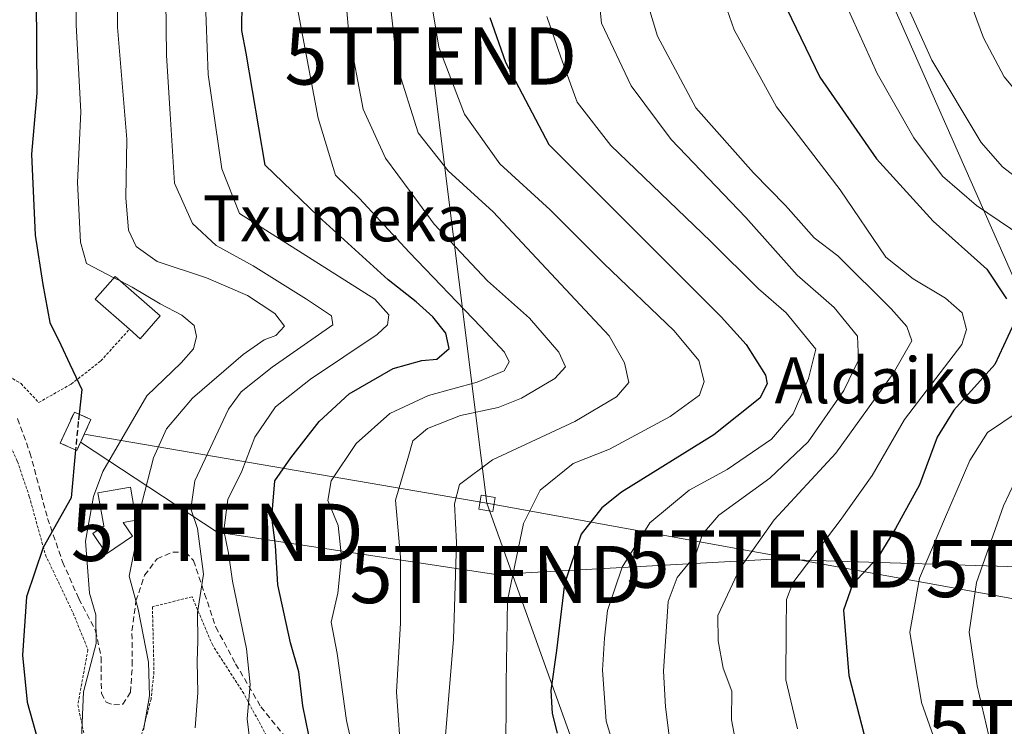
# Model space of a CAD drawing. Units: metres. Extents: x 589723 to 593156, y 4779919 to 4782278.
# Drawn here: x 592449 to 592621, y 4780417 to 4780541 of the extents above; entities that cross this region are included whole.
import ezdxf
from ezdxf.enums import TextEntityAlignment as Align

# ---------------------------------------------------------------- set-up
doc = ezdxf.new("R2010")
doc.units = ezdxf.units.M
doc.header["$MEASUREMENT"] = 0
doc.linetypes.add('TRAZOS', pattern=[0.75, 0.5, -0.25])
doc.linetypes.add('TRAZOSX2', pattern=[1.5, 1, -0.5])
doc.layers.get('0').update_dxf_attribs({"lineweight": 5})
for name, color, linetype, lineweight in [('Alambrada', 19, 'TRAZOS', 0), ('Curva de nivel maestra', 36, 'Continuous', 30), ('Curva de nivel maestra oculto', 36, 'TRAZOSX2', 30), ('Curva de nivel normal', 36, 'Continuous', 0), ('Edificación', 1, 'Continuous', 13), ('Edificación Cxs', 1, 'Continuous', 13), ('Instalación de energía eléctrica', 135, 'TRAZOSX2', 0), ('Instalación de energía eléctrica Cxs', 135, 'Continuous', 0), ('Senda', 19, 'TRAZOSX2', 0), ('Tendido', 6, 'Continuous', 0), ('Texto cartográfico', 19, 'Continuous', 0), ('Torre de tendido', 19, 'Continuous', 0), ('Torre de tendido Cxs', 19, 'Continuous', 0), ('Torre de tendido puntual', 7, 'Continuous', 0)]:
    doc.layers.add(name, color=color, linetype=linetype, lineweight=lineweight)
doc.styles.add('Arial', font='txt', dxfattribs={"height": 0.2})

# ---------------------------------------------------------------- blocks, each defined once
blk = doc.blocks.new('*U192')
at = {"layer": 'Curva de nivel normal', "color": 36, "linetype": 'Continuous', "lineweight": 0}
blk.add_polyline3d([(592459.06, 4780550.2, 180), (592458.91, 4780539.87, 180), (592459.75, 4780524.69, 180), (592459.18, 4780512.32, 180), (592459.71, 4780501.92, 180), (592460.74, 4780498.14, 180), (592465.5283, 4780495.6708, 180)], dxfattribs=at)
blk = doc.blocks.new('*U247')
at = {"layer": 'Curva de nivel maestra', "color": 36, "linetype": 'Continuous', "lineweight": 30}
blk.add_polyline3d([(592531.24, 4780541.14, 225), (592533.96, 4780533.34, 225), (592541.54, 4780518.94, 225), (592571.69, 4780488.84, 225), (592576.08, 4780483.99, 225), (592579.46, 4780478.66, 225), (592579.74, 4780477.16, 225), (592578.46, 4780474.63, 225), (592570.39, 4780468.2, 225), (592554.29, 4780458.2, 225), (592550.82, 4780455.48, 225), (592547.24, 4780450.87, 225), (592544.3, 4780442.2, 225), (592542.88, 4780430.53, 225), (592541.92, 4780423.56, 225), (592542.13, 4780419.56, 225), (592543, 4780416.07, 225)], dxfattribs=at)
blk = doc.blocks.new('5TTEND')
blk.add_text('5TTEND', height=10).set_placement((0, 0), align=Align.MIDDLE_CENTER)

msp = doc.modelspace()

# ---------------------------------------------------------------- linework, layer by layer
at = {"layer": 'Alambrada', "color": 19, "linetype": 'TRAZOS', "lineweight": 0}
for points in [[(592442.21, 4780479.48, 172.77), (592445.96, 4780479.17, 173.41), (592447.8, 4780478.06, 174.79), (592449.28, 4780477.18, 176.96), (592452.37, 4780473.88, 184.8), (592458.07, 4780477.1, 174.72), (592463.23, 4780481.15, 176.01), (592468.24, 4780486.67, 180.36)], [(592446.85, 4780467.5, 181.17), (592448.66, 4780463.57, 181.14), (592450.73, 4780457.46, 174.24), (592453.55, 4780447.26, 179.97), (592458.39, 4780437.09, 179.61), (592460.98, 4780430.66, 186.49), (592459.21, 4780421.05, 186.19), (592460.98, 4780412.8, 186.67)], [(592525.54, 4780368.76, 213.22), (592526.76, 4780377.48, 214.01), (592523.32, 4780382.24, 217.1), (592518.45, 4780387.68, 216.1), (592509.12, 4780395.58, 204.33), (592499.37, 4780406.03, 206.05), (592493.29, 4780413.66, 197.88), (592488.21, 4780423.02, 194.93), (592482.79, 4780431.46, 192.56), (592479.18, 4780439.92, 190.67), (592472.26, 4780438.19, 187.59), (592472.53, 4780426.86, 189.13), (592472.01, 4780422.04, 186.83), (592470.05, 4780414.59, 192.94), (592466.66, 4780413.77, 184.04)]]:
    msp.add_polyline3d(points, dxfattribs=at)
at = {"layer": 'Curva de nivel maestra', "color": 36, "linetype": 'Continuous', "lineweight": 30}
for points in [[(592628.71, 4780731.11, 250), (592617.02, 4780732.65, 250), (592611.76, 4780732.29, 250), (592607.8, 4780730.82, 250), (592603.47, 4780728.78, 250), (592598.38, 4780722.77, 250), (592595.4, 4780717.06, 250), (592592.81, 4780707.57, 250), (592588.64, 4780685.01, 250), (592586.35, 4780666, 250), (592582.93, 4780647.25, 250), (592575.3, 4780616.63, 250), (592573.17, 4780603.2, 250), (592573.97, 4780593.53, 250), (592575.55, 4780576.53, 250), (592579.1, 4780556.72, 250), (592583.16, 4780542.67, 250), (592588.96, 4780530.7, 250), (592598.87, 4780516.45, 250), (592608.75, 4780505.57, 250), (592618.14, 4780497.2, 250), (592621.56, 4780491.97, 250)], [(592449.33, 4780576.98, 175), (592449.63, 4780575.23, 175), (592450.59, 4780559.95, 175), (592451.95, 4780544.59, 175), (592452.02, 4780527.94, 175), (592451.12, 4780517.28, 175), (592451.76, 4780503.1, 175), (592453.11, 4780494.48, 175), (592454.34, 4780487.88, 175), (592456.24, 4780483.93, 175), (592457.84, 4780480.57, 175), (592459.93, 4780476.14, 175), (592459.43, 4780471.84, 175)], [(592500.15, 4780413.2, 200), (592498.58, 4780420.9, 200), (592497.83, 4780426.82, 200), (592496.42, 4780431.86, 200), (592494.16, 4780442.02, 200), (592493.8, 4780448.87, 200), (592493.13, 4780453.87, 200), (592493.64, 4780460.2, 200), (592496.46, 4780464.2, 200), (592501.4, 4780470.53, 200), (592506.66, 4780475.42, 200), (592514.36, 4780479.8, 200), (592519.36, 4780481.21, 200), (592521.97, 4780481.46, 200), (592524.14, 4780483.3, 200), (592523.58, 4780486, 200), (592521.31, 4780488.84, 200), (592518.37, 4780491.44, 200), (592513.45, 4780495.33, 200), (592501.29, 4780506.36, 200), (592491.94, 4780515.34, 200), (592488.66, 4780534.9, 200), (592487.91, 4780538.88, 200), (592487.96, 4780544.02, 200)], [(592622.58, 4780487.02, 250), (592619.56, 4780480.53, 250), (592612.4, 4780472.52, 250), (592609.45, 4780467.83, 250), (592606.4, 4780459.52, 250), (592602.18, 4780451.84, 250), (592599.1, 4780446.8, 250), (592594.65, 4780442.05, 250), (592593.11, 4780437.59, 250), (592594, 4780426.2, 250), (592598.04, 4780410.65, 250), (592603.52, 4780398.54, 250), (592612.18, 4780384.25, 250), (592618.38, 4780376.14, 250), (592624.2, 4780370.72, 250)], [(592458.82, 4780465.58, 175), (592458.03, 4780457.2, 175), (592453.17, 4780448.52, 175), (592450.25, 4780439.91, 175), (592449.55, 4780429.71, 175), (592450.37, 4780421.53, 175), (592452.25, 4780414.87, 175), (592455.46, 4780407.2, 175), (592458.04, 4780399.8, 175), (592461.42, 4780394.26, 175), (592463.75, 4780387.69, 175), (592466.18, 4780382.5, 175), (592466.42, 4780381.79, 175)]]:
    msp.add_polyline3d(points, dxfattribs=at)
at = {"layer": 'Curva de nivel maestra oculto', "color": 36, "linetype": 'TRAZOSX2', "lineweight": 30}
msp.add_polyline3d([(592459.43, 4780471.84, 175), (592459.28, 4780470.53, 175), (592458.82, 4780465.58, 175)], dxfattribs=at)
at = {"layer": 'Curva de nivel normal', "color": 36, "linetype": 'Continuous', "lineweight": 0}
for points in [[(592626.22, 4780501.62, 255), (592616.35, 4780508.33, 255), (592610.4, 4780513.43, 255), (592605.39, 4780520.1, 255), (592599, 4780531.36, 255), (592593.43, 4780543.6, 255), (592589.83, 4780555.34, 255), (592586.01, 4780575.03, 255), (592584.37, 4780595.49, 255), (592586.34, 4780611.2, 255), (592591.28, 4780632.83, 255), (592595.38, 4780656.81, 255), (592598.83, 4780686.72, 255), (592603.27, 4780710.61, 255), (592606.58, 4780719.16, 255), (592610.44, 4780722.33, 255), (592613.8, 4780723.8, 255), (592637.28, 4780721.78, 255)], [(592629.57, 4780508.34, 260), (592620.86, 4780515.06, 260), (592617.14, 4780519.33, 260), (592608.5, 4780533.68, 260), (592602.89, 4780546.29, 260), (592596.11, 4780575.8, 260), (592594.93, 4780592.46, 260), (592595.79, 4780602.67, 260), (592602.28, 4780645.27, 260), (592605.53, 4780676.15, 260), (592606.22, 4780690.38, 260), (592608.52, 4780698.68, 260), (592613.34, 4780707.65, 260), (592616.35, 4780711.15, 260), (592620.02, 4780713.03, 260), (592625.58, 4780715.13, 260)], [(592622.82, 4780699.9, 265), (592619.07, 4780692.03, 265), (592613.27, 4780674.16, 265), (592611.82, 4780662.72, 265), (592611.84, 4780645.83, 265), (592609.02, 4780626.53, 265), (592605.18, 4780600.2, 265), (592604.96, 4780582.87, 265), (592607.69, 4780567.52, 265), (592612.11, 4780552.47, 265), (592617.54, 4780537.6, 265), (592621.2, 4780530.77, 265), (592627.2, 4780523.63, 265)], [(592465.99, 4780567.39, 185), (592466.17, 4780539.44, 185), (592467.76, 4780519.9, 185), (592467.61, 4780509.67, 185), (592468.05, 4780503.97, 185), (592469.4, 4780501.12, 185), (592473.11, 4780498.53, 185), (592481.72, 4780495.68, 185), (592488.9, 4780492.57, 185), (592493.66, 4780489.44, 185), (592495.34, 4780487.22, 185), (592493.84, 4780485.56, 185), (592491.8, 4780484.84, 185), (592488.13, 4780482.28, 185), (592479.25, 4780474.61, 185), (592474.73, 4780469.28, 185), (592472.47, 4780464.22, 185), (592470.4, 4780456.28, 185), (592469.61, 4780450.47, 185), (592468.18, 4780443.52, 185), (592469.76, 4780437.78, 185), (592471.56, 4780428.53, 185), (592471.73, 4780422.64, 185), (592470.71, 4780416.63, 185)], [(592515.79, 4780411, 210), (592514.92, 4780423.32, 210), (592515.62, 4780435.31, 210), (592515.61, 4780446.87, 210), (592514.74, 4780456.84, 210), (592516.92, 4780464.09, 210), (592517.76, 4780467.17, 210), (592520.38, 4780469.31, 210), (592526.11, 4780471.58, 210), (592532.71, 4780473.02, 210), (592536.78, 4780474.64, 210), (592542.61, 4780478.1, 210), (592544.47, 4780480.1, 210), (592543.29, 4780482.69, 210), (592538.21, 4780488.61, 210), (592530.84, 4780495.16, 210), (592521.49, 4780505.05, 210), (592517.32, 4780510.72, 210), (592512.99, 4780516.55, 210), (592509.09, 4780525.15, 210), (592506.57, 4780538.32, 210), (592504.3, 4780564.43, 210)], [(592548.8, 4780559.37, 235), (592550.77, 4780540.17, 235), (592555.97, 4780529.22, 235), (592562.97, 4780519.82, 235), (592575.99, 4780506.2, 235), (592585.01, 4780496.11, 235), (592591.47, 4780490.5, 235), (592595.54, 4780485.46, 235), (592595.68, 4780481.27, 235), (592593.14, 4780476, 235), (592586.91, 4780467.02, 235), (592580.18, 4780460.66, 235), (592571.26, 4780454.2, 235), (592568.45, 4780450.87, 235), (592567.22, 4780447.2, 235), (592564, 4780443.27, 235), (592562.42, 4780439.13, 235), (592561.61, 4780426.94, 235), (592561.98, 4780420.71, 235), (592563.36, 4780409.65, 235)], [(592508.4, 4780408.46, 205), (592506.17, 4780418.32, 205), (592504.54, 4780430.03, 205), (592503.5, 4780435.5, 205), (592504.66, 4780440.59, 205), (592505.34, 4780446.92, 205), (592504.71, 4780452.37, 205), (592502.95, 4780456.74, 205), (592503.48, 4780460.2, 205), (592507.87, 4780466.73, 205), (592513.77, 4780471.97, 205), (592520.5, 4780475.12, 205), (592529.05, 4780477.45, 205), (592533.77, 4780479.43, 205), (592534.62, 4780481, 205), (592533.81, 4780482.66, 205), (592529.69, 4780487.09, 205), (592517.16, 4780500.12, 205), (592508.44, 4780509.51, 205), (592504.28, 4780513.58, 205), (592501.23, 4780523.57, 205), (592495.11, 4780556.08, 205)], [(592585.02, 4780416.87, 245), (592583.01, 4780425.4, 245), (592583.06, 4780434.34, 245), (592583.13, 4780439.43, 245), (592584.2, 4780442.36, 245), (592592.5, 4780453.23, 245), (592598.12, 4780461.13, 245), (592603.77, 4780470.89, 245), (592613.8, 4780483.99, 245), (592614.6, 4780486.64, 245), (592613.83, 4780489.56, 245), (592610.94, 4780492.13, 245), (592605.26, 4780495.51, 245), (592600.48, 4780499.27, 245), (592592.53, 4780511.03, 245), (592581.39, 4780525.53, 245), (592573.97, 4780538.99, 245), (592569.5, 4780551.86, 245)], [(592481.47, 4780545.23, 195), (592481.99, 4780531.2, 195), (592484.4, 4780514.7, 195), (592487.49, 4780506.89, 195), (592511.17, 4780491.91, 195), (592513.58, 4780489.21, 195), (592513.36, 4780487.44, 195), (592511.56, 4780485.78, 195), (592499.91, 4780477.93, 195), (592493.8, 4780473.13, 195), (592490.18, 4780467.83, 195), (592487.86, 4780461.86, 195), (592485.42, 4780456.92, 195), (592484.75, 4780451.54, 195), (592485.58, 4780447.54, 195), (592486.28, 4780442.68, 195), (592488.72, 4780430.83, 195), (592489.34, 4780424.58, 195), (592488.84, 4780418.62, 195), (592489.51, 4780412.84, 195)], [(592575.16, 4780409.86, 240), (592573.52, 4780418.43, 240), (592573.58, 4780423.44, 240), (592572.03, 4780427.43, 240), (592571.17, 4780432.24, 240), (592571.13, 4780436.68, 240), (592574.95, 4780444.85, 240), (592580.99, 4780453.38, 240), (592591.73, 4780465, 240), (592601.79, 4780478.93, 240), (592605.05, 4780484.68, 240), (592604.17, 4780487.14, 240), (592601.44, 4780490.26, 240), (592592.08, 4780499.48, 240), (592587.95, 4780502.68, 240), (592582.93, 4780508.33, 240), (592577.34, 4780514, 240), (592567.25, 4780525.38, 240), (592560.59, 4780537.88, 240), (592558.45, 4780544.87, 240)], [(592474.58, 4780544.2, 190), (592474.74, 4780534.49, 190), (592475.35, 4780524.31, 190), (592476.13, 4780512.2, 190), (592479.29, 4780505.15, 190), (592483.4, 4780501.33, 190), (592489.86, 4780497.74, 190), (592499.18, 4780491.95, 190), (592503.56, 4780489.01, 190), (592503.8, 4780487.43, 190), (592493.18, 4780480.08, 190), (592487.78, 4780475.74, 190), (592485.56, 4780472.72, 190), (592479.7, 4780460.19, 190), (592478.96, 4780455.3, 190), (592480.16, 4780451.88, 190), (592481.2, 4780443.89, 190), (592480.12, 4780437.18, 190), (592480.19, 4780432.25, 190), (592480.06, 4780428.64, 190), (592480.21, 4780423.16, 190), (592479.73, 4780417.03, 190)], [(592513.91, 4780543.2, 215), (592515.02, 4780532.63, 215), (592518.71, 4780521.01, 215), (592523.98, 4780514.38, 215), (592531.81, 4780507.21, 215), (592552.14, 4780485.54, 215), (592554.82, 4780480.79, 215), (592555.57, 4780477.37, 215), (592553.4, 4780474.87, 215), (592546.13, 4780470.53, 215), (592531.7, 4780463.87, 215), (592525.95, 4780459.53, 215), (592525.08, 4780456.2, 215), (592525.41, 4780449.4, 215), (592524.91, 4780432.46, 215), (592523.48, 4780415.74, 215)], [(592521, 4780544.07, 220), (592522.36, 4780535.94, 220), (592526.82, 4780524.24, 220), (592533, 4780515.57, 220), (592541.78, 4780507.52, 220), (592551.19, 4780498.14, 220), (592563.5, 4780486.4, 220), (592567.8, 4780481.21, 220), (592568.7, 4780477.57, 220), (592567.89, 4780475.18, 220), (592562.77, 4780471.46, 220), (592552.17, 4780465.72, 220), (592545.8, 4780463.23, 220), (592540.05, 4780458.58, 220), (592537.13, 4780452.75, 220), (592534.34, 4780439.3, 220), (592534.12, 4780424.83, 220), (592534.02, 4780410.87, 220)], [(592553.41, 4780412.26, 230), (592551.56, 4780418.19, 230), (592550.92, 4780427.08, 230), (592551.32, 4780432.72, 230), (592551.83, 4780437.52, 230), (592554.39, 4780445.13, 230), (592559.24, 4780452.87, 230), (592566.12, 4780458.57, 230), (592572.74, 4780462.18, 230), (592580.5, 4780467.46, 230), (592584.29, 4780471.89, 230), (592586.97, 4780478.06, 230), (592588.23, 4780483.2, 230), (592583.04, 4780489.53, 230), (592578.21, 4780493.73, 230), (592569.85, 4780502.07, 230), (592552.42, 4780518.79, 230), (592546.51, 4780526.35, 230), (592543.68, 4780534.2, 230), (592541.23, 4780541.33, 230)], [(592466.61, 4780495.11, 180), (592468.71, 4780494.03, 180), (592473.59, 4780491.11, 180), (592477.41, 4780489.14, 180), (592479.58, 4780487.32, 180), (592479.96, 4780485.39, 180), (592479.42, 4780483.24, 180), (592477.27, 4780480.82, 180), (592471.29, 4780475.03, 180), (592463.6, 4780461.85, 180), (592461.98, 4780457.45, 180), (592460.58, 4780449.62, 180), (592461.25, 4780440.56, 180), (592462.34, 4780436.76, 180), (592462.44, 4780431.75, 180), (592460.2, 4780423.34, 180), (592459.83, 4780415.25, 180)], [(592465.53, 4780495.67, 180), (592466.61, 4780495.11, 180)], [(592625.6, 4780384.86, 255), (592618.14, 4780393.21, 255), (592613.93, 4780400.99, 255), (592606.75, 4780421.48, 255), (592604.7, 4780433.73, 255), (592606.38, 4780443.17, 255), (592610.76, 4780453.5, 255), (592615.17, 4780463.77, 255), (592618.26, 4780468.62, 255), (592623.8, 4780472.39, 255)], [(592623.92, 4780399.64, 260), (592621.12, 4780401.85, 260), (592620.3, 4780403.66, 260), (592619.29, 4780412.16, 260), (592616.46, 4780424.36, 260), (592615.06, 4780433.76, 260), (592616.31, 4780442.45, 260), (592621.06, 4780455.81, 260), (592625.02, 4780464.2, 260)]]:
    msp.add_polyline3d(points, dxfattribs=at)
at = {"layer": 'Edificación', "color": 1, "linetype": 'Continuous', "lineweight": 13}
for points in [[(592468.24, 4780486.67, 180.36), (592462.24, 4780491.91, 182.99), (592465.72, 4780495.89, 183.75), (592473.6, 4780489, 179.89)], [(592473.6, 4780489, 179.89), (592470.13, 4780485.02, 180.15), (592468.24, 4780486.67, 180.36)], [(592461.5, 4780470.9, 179.78), (592459.04, 4780465.48, 179.17), (592456.15, 4780466.79, 184.78), (592458.61, 4780472.21, 183.61), (592461.5, 4780470.9, 179.78)], [(592467.17, 4780452.92, 190.2), (592468.76, 4780450.51, 188.65), (592464.2, 4780447.46, 191.84), (592461.83, 4780451, 191.56), (592463.84, 4780452.34, 190.4), (592463.74, 4780452.32, 190.37), (592462.73, 4780458.1, 185.22), (592468.4, 4780459.09, 185.61), (592469.4, 4780453.31, 186.88), (592467.17, 4780452.92, 190.2)]]:
    msp.add_polyline3d(points, dxfattribs=at)
at = {"layer": 'Edificación Cxs', "color": 1, "linetype": 'Continuous', "lineweight": 13}
for points in [[(592473.6, 4780489, 179.89), (592470.13, 4780485.02, 180.15), (592468.24, 4780486.67, 180.36), (592462.24, 4780491.91, 182.99), (592465.72, 4780495.89, 183.75), (592473.6, 4780489, 179.89)], [(592461.5, 4780470.9, 179.78), (592459.04, 4780465.48, 179.17), (592456.15, 4780466.79, 184.78), (592458.61, 4780472.21, 183.61), (592461.5, 4780470.9, 179.78)], [(592467.17, 4780452.92, 190.2), (592468.76, 4780450.51, 188.65), (592464.2, 4780447.46, 191.84), (592461.83, 4780451, 191.56), (592463.84, 4780452.34, 190.4), (592463.74, 4780452.32, 190.37), (592462.73, 4780458.1, 185.22), (592468.4, 4780459.09, 185.61), (592469.4, 4780453.31, 186.88), (592467.17, 4780452.92, 190.2)]]:
    msp.add_polyline3d(points, close=True, dxfattribs=at)
at = {"layer": 'Instalación de energía eléctrica', "color": 135, "linetype": 'TRAZOSX2', "lineweight": 0}
msp.add_polyline3d([(592461.5, 4780470.9, 175.38), (592459.04, 4780465.48, 175.83), (592456.15, 4780466.79, 174.23), (592458.61, 4780472.21, 174.76), (592461.5, 4780470.9, 175.38)], dxfattribs=at)
at = {"layer": 'Instalación de energía eléctrica Cxs', "color": 135, "linetype": 'Continuous', "lineweight": 0}
msp.add_polyline3d([(592461.5, 4780470.9, 175.38), (592459.04, 4780465.48, 175.83), (592456.15, 4780466.79, 174.23), (592458.61, 4780472.21, 174.76), (592461.5, 4780470.9, 175.38)], close=True, dxfattribs=at)
at = {"layer": 'Senda', "color": 19, "linetype": 'TRAZOSX2', "lineweight": 0}
msp.add_polyline3d([(592448.67, 4780471.06, 170.82), (592450.85, 4780465.1, 171.8), (592453.93, 4780453.6, 174.31), (592456.55, 4780446.03, 176.69), (592459.39, 4780439.59, 178.66), (592462.33, 4780433.96, 179.99), (592463.3, 4780429.34, 180.51), (592463.33, 4780423.03, 181.47), (592464.18, 4780421.54, 181.7), (592465.49, 4780421.04, 181.89), (592467.06, 4780421.16, 182.29), (592468.43, 4780423.24, 182.79), (592468.74, 4780428.01, 183.14), (592468.67, 4780433.99, 184.96), (592469.38, 4780439.2, 185.48), (592470.89, 4780443.69, 185.81), (592473.06, 4780446.55, 186.62), (592475.82, 4780447.72, 187.4), (592478.08, 4780447.74, 188.59), (592479.44, 4780446.25, 189.21), (592481.39, 4780440.46, 190.09), (592483.35, 4780434.61, 191.77), (592486.81, 4780428.21, 193.75), (592491.22, 4780420.72, 195.86), (592499.48, 4780410.44, 199.34)], dxfattribs=at)
at = {"layer": 'Tendido', "color": 6, "linetype": 'Continuous', "lineweight": 0}
for points in [[(592464.81, 4780858.19, 167.86), (592570.82, 4780613.32, 248.75), (592649.8, 4780434.7, 275.95)], [(592520.92, 4780534.43, 219.14), (592530.75, 4780456.26, 216.47)], [(592459.71, 4780466.96, 175.71), (592483.6, 4780451.2, 193.22), (592532.31, 4780443.82, 218.75), (592580.73, 4780446.52, 241.93), (592633.01, 4780444.87, 268.14)], [(592460.34, 4780468.35, 175.41), (592530.75, 4780456.26, 216.47)], [(592530.75, 4780456.26, 216.47), (592649.8, 4780434.7, 275.95)], [(592530.75, 4780456.26, 216.47), (592549.38, 4780404.37, 226.86), (592563.82, 4780338.33, 216.09), (592666.82, 4780021.49, 209.72), (592686.94, 4779958.29, 194.56)]]:
    msp.add_polyline3d(points, dxfattribs=at)
at = {"layer": 'Torre de tendido', "color": 19, "linetype": 'Continuous', "lineweight": 0}
msp.add_polyline3d([(592532.18, 4780457.3, 219.79), (592531.76, 4780454.81, 222.02), (592529.33, 4780455.22, 236.91), (592529.74, 4780457.7, 220.1), (592532.18, 4780457.3, 219.79)], dxfattribs=at)
at = {"layer": 'Torre de tendido Cxs', "color": 19, "linetype": 'Continuous', "lineweight": 0}
msp.add_polyline3d([(592532.18, 4780457.3, 219.79), (592531.76, 4780454.81, 222.02), (592529.33, 4780455.22, 236.91), (592529.74, 4780457.7, 220.1), (592532.18, 4780457.3, 219.79)], close=True, dxfattribs=at)

# ---------------------------------------------------------------- block references
at = {"layer": 'Curva de nivel maestra', "color": 36, "linetype": 'Continuous', "lineweight": 30}
msp.add_blockref('*U247', (0, 0), dxfattribs=at)
at = {"layer": 'Curva de nivel normal', "color": 36, "linetype": 'Continuous', "lineweight": 0}
msp.add_blockref('*U192', (0, 0), dxfattribs=at)
at = {"layer": 'Torre de tendido puntual', "linetype": 'Continuous', "lineweight": 0}
for p in [(592520.92, 4780534.43, 218.47), (592483.6, 4780451.19, 193.88), (592580.73, 4780446.52, 241.63), (592633.01, 4780444.87, 268.36), (592532.31, 4780443.82, 218.33), (592633.28, 4780416.89, 265.6)]:
    msp.add_blockref('5TTEND', p, dxfattribs=at)

# ---------------------------------------------------------------- texts
at = {"layer": 'Texto cartográfico', "color": 19, "linetype": 'Continuous', "lineweight": 0, "style": 'Arial'}
for s, p in [('Txumeka', (592504.51, 4780506.05)), ('Aldaiko Harria', (592617.26, 4780477.75))]:
    msp.add_text(s, height=8, dxfattribs=at).set_placement(p, align=Align.MIDDLE_CENTER)

doc.saveas('drawing.dxf')
